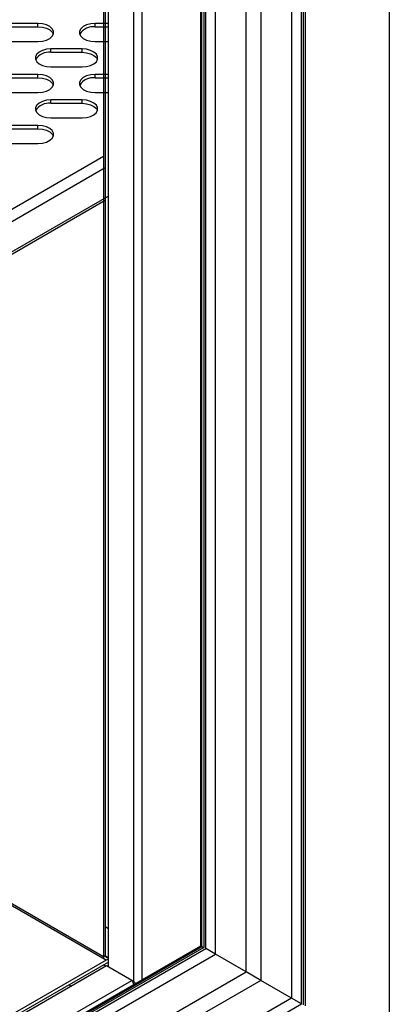
# Model space of a CAD drawing. Units: millimetres. Extents: x 2832 to 13153, y 1303 to 8593.
# Drawn here: x 12209 to 12315, y 3637 to 3920 of the extents above; entities that cross this region are included whole.
import ezdxf

# ---------------------------------------------------------------- set-up
doc = ezdxf.new("R2010")
doc.units = ezdxf.units.MM

msp = doc.modelspace()

# ---------------------------------------------------------------- linework, layer by layer
at = {"color": 7, "linetype": 'Continuous', "lineweight": 25}
for p, q in [((12315.41, 4290.13), (12315.41, 3622.11)), ((12287.26, 4245.87), (12287.26, 3638.36)), ((12290.09, 3636.73), (12290.09, 4247.5)), ((12290.66, 3636.41), (12290.66, 4247.83)), ((12291.15, 4248.12), (12291.15, 3636.12)), ((12278.42, 4240.77), (12278.42, 3643.47)), ((12274.18, 3645.92), (12274.18, 4238.32)), ((12261.95, 4231.26), (12261.95, 3652.98)), ((12262.51, 3652.65), (12262.51, 4231.58)), ((12265.34, 3651.02), (12265.34, 4233.22)), ((12261.1, 3653.47), (12261.1, 4230.77)), ((12261.45, 3653.26), (12261.45, 4230.97)), ((12233.1, 4214.61), (12233.1, 3650.28)), ((12233.6, 4214.89), (12233.6, 3650.56)), ((12234.52, 3647.36), (12234.52, 4215.42)), ((12214.2, 3919.28), (12205.2, 3919.28)), ((12214.2, 3918.3), (12214.2, 3919.28)), ((12234.52, 3919.28), (12230.65, 3919.28)), ((12230.65, 3918.3), (12230.65, 3919.28)), ((12205.2, 3918.3), (12214.2, 3918.3)), ((12230.65, 3918.3), (12234.52, 3918.3)), ((12205.2, 3914.08), (12214.2, 3914.08)), ((12230.65, 3914.08), (12234.52, 3914.08)), ((12226.93, 3911.93), (12217.93, 3911.93)), ((12217.93, 3910.95), (12217.93, 3911.93)), ((12217.93, 3910.95), (12226.93, 3910.95)), ((12226.93, 3910.95), (12226.93, 3911.93)), ((12217.93, 3906.73), (12226.93, 3906.73)), ((12214.2, 3904.58), (12205.2, 3904.58)), ((12205.2, 3903.6), (12214.2, 3903.6)), ((12214.2, 3903.6), (12214.2, 3904.58)), ((12234.52, 3904.58), (12230.65, 3904.58)), ((12230.65, 3903.6), (12230.65, 3904.58)), ((12230.65, 3903.6), (12234.52, 3903.6)), ((12205.2, 3899.39), (12214.2, 3899.39)), ((12230.65, 3899.39), (12234.52, 3899.39)), ((12226.93, 3897.23), (12217.93, 3897.23)), ((12217.93, 3896.25), (12217.93, 3897.23)), ((12226.93, 3896.25), (12226.93, 3897.23)), ((12217.93, 3896.25), (12226.93, 3896.25)), ((12217.93, 3892.04), (12226.93, 3892.04)), ((12214.2, 3889.89), (12205.2, 3889.89)), ((12205.2, 3888.91), (12214.2, 3888.91)), ((12214.2, 3888.91), (12214.2, 3889.89)), ((12205.2, 3884.69), (12214.2, 3884.69)), ((12233.6, 3868.24), (12013.97, 3741.45)), ((12233.46, 3649.5), (12044.07, 3758.83)), ((12233.6, 3658.97), (12234.52, 3658.44)), ((12013.97, 3510.8), (12261.1, 3653.47)), ((12013.97, 3510.39), (12261.45, 3653.26)), ((12261.95, 3652.98), (12013.97, 3509.82)), ((12013.97, 3509.17), (12262.51, 3652.65)), ((12261.45, 3653.26), (12261.95, 3652.98)), ((12265.34, 3651.02), (12262.51, 3652.65)), ((12013.97, 3505.9), (12265.34, 3651.02)), ((12234.52, 3649.71), (12013.97, 3522.39)), ((12233.6, 3650.56), (12233.1, 3650.28)), ((12234.52, 3650.28), (12234.31, 3650.16)), ((12234.31, 3650.16), (12234.31, 3649.58)), ((12234.52, 3649.71), (12234.31, 3649.58)), ((12274.18, 3645.92), (12265.34, 3651.02)), ((12234.52, 3648.73), (12013.97, 3521.41)), ((12233.97, 3647.68), (12013.97, 3520.67)), ((12233.1, 3647.91), (12233.74, 3647.54)), ((12241.26, 3643.47), (12233.97, 3647.68)), ((12013.97, 3495.7), (12274.18, 3645.92)), ((12278.42, 3643.47), (12274.18, 3645.92)), ((12278.42, 3643.47), (12013.97, 3490.8)), ((12223.2, 3642.19), (12223.84, 3641.83)), ((12241.8, 3643.16), (12241.26, 3643.47)), ((12241.8, 3643.16), (12241.54, 3643.01)), ((12287.26, 3638.36), (12278.42, 3643.47)), ((12287.26, 3638.36), (12013.97, 3480.59)), ((12290.09, 3636.73), (12287.26, 3638.36)), ((12013.97, 3477.33), (12290.09, 3636.73))]:
    msp.add_line(p, q, dxfattribs=at)
at = {"color": 8, "linetype": 'Continuous', "lineweight": 25}
for p, q in [((12244.21, 3643.72), (12244.21, 4221.02)), ((12241.8, 3643.16), (12241.8, 4219.63)), ((12233.1, 3880.95), (12013.97, 3754.44)), ((12233.6, 3877.64), (12013.97, 3750.85)), ((12234.52, 3869.52), (12013.97, 3742.19)), ((12233.1, 3650.28), (12044.57, 3759.12)), ((12233.6, 3650.56), (12234.31, 3650.16)), ((12233.81, 3647.58), (12233.17, 3647.95)), ((12013.97, 3512.26), (12241.26, 3643.47))]:
    msp.add_line(p, q, dxfattribs=at)
at = {"color": 7, "linetype": 'Continuous', "lineweight": 25, "flags": 128}
for points in [[(12214.2, 3914.08), (12215.47, 3914.19), (12216.63, 3914.49), (12217.6, 3914.98), (12218.29, 3915.6), (12218.65, 3916.31), (12218.65, 3917.05), (12218.29, 3917.76), (12217.6, 3918.38), (12216.63, 3918.87), (12215.47, 3919.17), (12214.2, 3919.28)], [(12230.65, 3919.28), (12229.39, 3919.17), (12228.22, 3918.87), (12227.25, 3918.38), (12226.56, 3917.76), (12226.2, 3917.05), (12226.2, 3916.31), (12226.56, 3915.6), (12227.25, 3914.98), (12228.22, 3914.49), (12229.39, 3914.19), (12230.65, 3914.08)], [(12214.2, 3918.3), (12215.47, 3918.19), (12216.63, 3917.89), (12217.6, 3917.4), (12218.29, 3916.78), (12218.62, 3916.19)], [(12217.93, 3911.93), (12216.66, 3911.82), (12215.49, 3911.52), (12214.53, 3911.03), (12213.83, 3910.41), (12213.47, 3909.7), (12213.47, 3908.96), (12213.83, 3908.25), (12214.53, 3907.63), (12215.49, 3907.15), (12216.66, 3906.84), (12217.93, 3906.73)], [(12226.93, 3906.73), (12228.19, 3906.84), (12229.36, 3907.15), (12230.33, 3907.63), (12231.02, 3908.25), (12231.38, 3908.96), (12231.38, 3909.7), (12231.02, 3910.41), (12230.33, 3911.03), (12229.36, 3911.52), (12228.19, 3911.82), (12226.93, 3911.93)], [(12226.93, 3910.95), (12228.19, 3910.84), (12229.36, 3910.54), (12230.33, 3910.05), (12231.02, 3909.43), (12231.35, 3908.84)], [(12214.2, 3899.39), (12215.47, 3899.49), (12216.63, 3899.8), (12217.6, 3900.28), (12218.29, 3900.91), (12218.65, 3901.61), (12218.65, 3902.35), (12218.29, 3903.06), (12217.6, 3903.69), (12216.63, 3904.17), (12215.47, 3904.48), (12214.2, 3904.58)], [(12214.2, 3903.6), (12215.47, 3903.5), (12216.63, 3903.19), (12217.6, 3902.71), (12218.29, 3902.08), (12218.62, 3901.49)], [(12230.65, 3904.58), (12229.39, 3904.48), (12228.22, 3904.17), (12227.25, 3903.69), (12226.56, 3903.06), (12226.2, 3902.35), (12226.2, 3901.61), (12226.56, 3900.91), (12227.25, 3900.28), (12228.22, 3899.8), (12229.39, 3899.49), (12230.65, 3899.39)], [(12217.93, 3897.23), (12216.66, 3897.13), (12215.49, 3896.82), (12214.53, 3896.34), (12213.83, 3895.72), (12213.47, 3895.01), (12213.47, 3894.27), (12213.83, 3893.56), (12214.53, 3892.94), (12215.49, 3892.45), (12216.66, 3892.14), (12217.93, 3892.04)], [(12226.93, 3892.04), (12228.19, 3892.14), (12229.36, 3892.45), (12230.33, 3892.94), (12231.02, 3893.56), (12231.38, 3894.27), (12231.38, 3895.01), (12231.02, 3895.72), (12230.33, 3896.34), (12229.36, 3896.82), (12228.19, 3897.13), (12226.93, 3897.23)], [(12226.93, 3896.25), (12228.19, 3896.15), (12229.36, 3895.84), (12230.33, 3895.36), (12231.02, 3894.74), (12231.35, 3894.15)], [(12214.2, 3884.69), (12215.47, 3884.8), (12216.63, 3885.1), (12217.6, 3885.59), (12218.29, 3886.21), (12218.65, 3886.92), (12218.65, 3887.66), (12218.29, 3888.37), (12217.6, 3888.99), (12216.63, 3889.47), (12215.47, 3889.78), (12214.2, 3889.89)], [(12214.2, 3888.91), (12215.47, 3888.8), (12216.63, 3888.49), (12217.6, 3888.01), (12218.29, 3887.39), (12218.62, 3886.8)]]:
    msp.add_lwpolyline(points, dxfattribs=at)
at = {"color": 7, "linetype": 'Continuous', "lineweight": 25}
for centre, radius, start, end in [((12230.11, 3913.75), 4.58, 83.1784, 147.8216), ((12217.38, 3906.4), 4.58, 83.1777, 147.8222), ((12230.11, 3899.06), 4.58, 83.179, 147.8209), ((12217.38, 3891.71), 4.58, 83.1786, 147.8213), ((12312.25, 3741.7), 101.98, 239.9005, 240.1291), ((12233.84, 3650.16), 0.742, 170.7836, 309.2021), ((12234.03, 3650.49), 0.437, 170.7859, 309.1974)]:
    msp.add_arc(centre, radius, start, end, dxfattribs=at)
for points, knots in [([(12241.8, 3642.28), (12241.75, 3642.48), (12241.64, 3642.88), (12241.42, 3643.26), (12241.29, 3643.43), (12241.26, 3643.47)], [0, 0, 0, 0, 0.410582, 0.832347, 1, 1, 1, 1]), ([(12241.8, 3643.16), (12241.94, 3643.01), (12242.12, 3642.82), (12242.18, 3642.6), (12242.19, 3642.55)], [0, 0, 0, 0, 0.775526, 1, 1, 1, 1])]:
    msp.add_open_spline(points, degree=3, knots=knots, dxfattribs=at)

doc.saveas('drawing.dxf')
